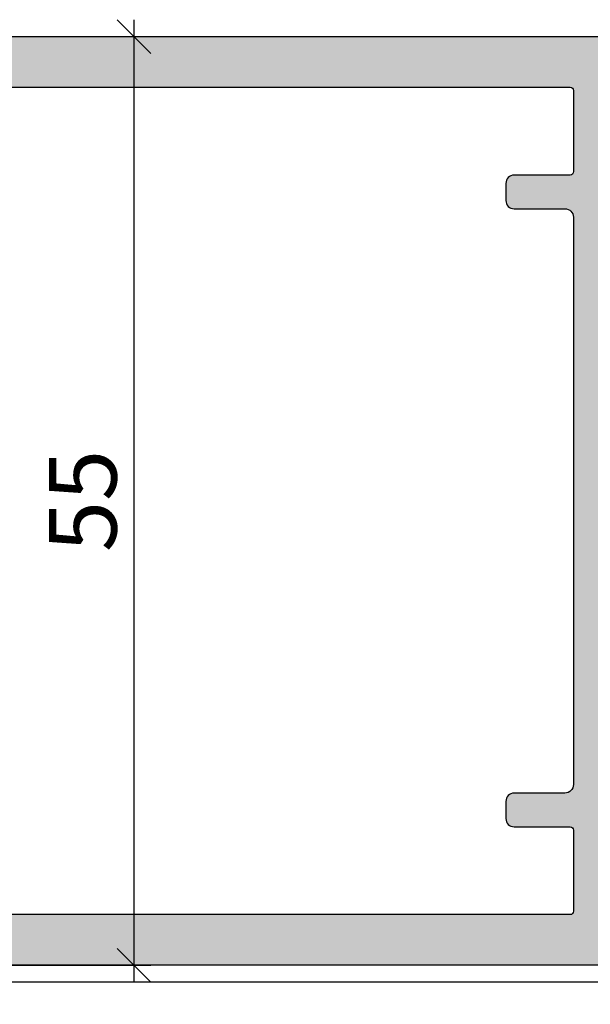
# Model space of a CAD drawing. Units: millimetres. Extents: x -41716 to -17716, y 23327 to 23662.
# Drawn here: x -41531 to -41497, y 23451 to 23509 of the extents above; entities that cross this region are included whole.
import ezdxf

# ---------------------------------------------------------------- set-up
doc = ezdxf.new("R2010")
doc.units = ezdxf.units.MM
doc.header["$LTSCALE"] = 0.2
doc.layers.add('Bem_1_1', color=7, linetype='Continuous', lineweight=18)
doc.layers.add('Konlinie', color=9, linetype='Continuous', plot=False)
doc.layers.add('Türrahmenkontur', color=3, linetype='Continuous')
doc.layers.add('Türrahmenschraffur', color=250, linetype='Continuous')
doc.styles.add('Bemtext', font='arial.ttf')
doc.dimstyles.new('BEM_1_1$0', dxfattribs={"dimtxt": 4, "dimasz": 2, "dimexe": 1, "dimexo": 3, "dimgap": 1, "dimtad": 1, "dimdec": 0, "dimrnd": 0.1, "dimzin": 9, "dimdsep": 46, "dimtxsty": 'Bemtext', "dimblk": 'OBLIQUE', "dimcen": 0, "dimdle": 1, "dimclrd": 151, "dimclre": 252, "dimclrt": 151, "dimadec": 0, "dimazin": 2, "dimtfac": 1, "dimtdec": 0, "dimtix": 1, "dimtmove": 0, "dimatfit": 0, "dimldrblk": 'OBLIQUE', "dimfxl": 0, "dimtolj": 1, "dimtzin": 12, "dimarcsym": 0})

# ---------------------------------------------------------------- blocks, each defined once
blk = doc.blocks.new('_Oblique')
at = {"color": 0, "linetype": 'ByBlock', "lineweight": -2}
blk.add_line((-0.5, -0.5), (0.5, 0.5), dxfattribs=at)
blk = doc.blocks.new('*D26')
at = {"layer": 'Bem_1_1', "color": 252, "lineweight": -2}
for p, q in [((-41613.28141933776, 23449.36811379092), (-41613.28141933776, 23393.86811379093)), ((-41019.28141933776, 23449.36811379092), (-41019.28141933776, 23393.86811379093))]:
    blk.add_line(p, q, dxfattribs=at)
at = {"layer": 'Bem_1_1', "color": 151, "lineweight": -2}
blk.add_line((-41018.28141933776, 23394.86811379093), (-41614.28141933776, 23394.86811379093), dxfattribs=at)
at = {"layer": 'Defpoints', "color": 0}
for p in [(-41613.28141933776, 23452.36811379092), (-41019.28141933776, 23452.36811379092), (-41613.28141933776, 23394.86811379093)]:
    blk.add_point(p, dxfattribs=at)
at = {"layer": 'Bem_1_1', "color": 151, "lineweight": -2, "xscale": 2, "yscale": 2, "zscale": 2, "rotation": 180}
blk.add_blockref('_Oblique', (-41613.28141933776, 23394.86811379093), dxfattribs=at)
at = {"layer": 'Bem_1_1', "color": 151, "lineweight": -2, "xscale": 2, "yscale": 2, "zscale": 2}
blk.add_blockref('_Oblique', (-41019.28141933776, 23394.86811379093), dxfattribs=at)
at = {"layer": 'Bem_1_1', "color": 151, "insert": (-41556.12036983404, 23397.86811379093), "char_height": 4, "attachment_point": 5, "style": 'Bemtext'}
blk.add_mtext('\\A1;ZAM', dxfattribs=at)
blk = doc.blocks.new('*D27')
at = {"layer": 'Bem_1_1', "color": 252, "lineweight": -2}
for p, q in [((-41574.28141933776, 23449.36811379092), (-41574.28141933776, 23405.86811379093)), ((-41058.28141933775, 23449.36811379092), (-41058.28141933775, 23405.86811379093))]:
    blk.add_line(p, q, dxfattribs=at)
at = {"layer": 'Bem_1_1', "color": 151, "lineweight": -2}
blk.add_line((-41057.28141933775, 23406.86811379093), (-41575.28141933776, 23406.86811379093), dxfattribs=at)
at = {"layer": 'Defpoints', "color": 0}
for p in [(-41574.28141933776, 23452.36811379092), (-41058.28141933775, 23452.36811379092), (-41574.28141933776, 23406.86811379093)]:
    blk.add_point(p, dxfattribs=at)
at = {"layer": 'Bem_1_1', "color": 151, "lineweight": -2, "xscale": 2, "yscale": 2, "zscale": 2, "rotation": 180}
blk.add_blockref('_Oblique', (-41574.28141933776, 23406.86811379093), dxfattribs=at)
at = {"layer": 'Bem_1_1', "color": 151, "lineweight": -2, "xscale": 2, "yscale": 2, "zscale": 2}
blk.add_blockref('_Oblique', (-41058.28141933775, 23406.86811379093), dxfattribs=at)
at = {"layer": 'Bem_1_1', "color": 151, "insert": (-41539.44120395387, 23413.25328887051), "char_height": 4, "attachment_point": 5, "style": 'Bemtext'}
blk.add_mtext('\\A1; ZFM-B = ZAM - 78\\P ZFM-H = ZAM - 39', dxfattribs=at)
blk = doc.blocks.new('*D29')
at = {"layer": 'Bem_1_1', "color": 151, "lineweight": -2}
blk.add_line((-41524.28141933776, 23451.86998376127), (-41524.28141933776, 23508.86998376127), dxfattribs=at)
at = {"layer": 'Bem_1_1', "color": 252, "lineweight": -2}
for p, q in [((-41552.27217594151, 23507.86998376127), (-41523.28141933776, 23507.86998376127)), ((-41567.27217594151, 23452.86998376127), (-41523.28141933776, 23452.86998376127))]:
    blk.add_line(p, q, dxfattribs=at)
at = {"layer": 'Defpoints', "color": 0}
for p in [(-41555.27217594151, 23507.86998376127), (-41524.28141933776, 23507.86998376127), (-41570.27217594151, 23452.86998376127)]:
    blk.add_point(p, dxfattribs=at)
at = {"layer": 'Bem_1_1', "color": 151, "lineweight": -2, "xscale": 2, "yscale": 2, "zscale": 2}
for p, rotation in [((-41524.28141933776, 23507.86998376127), 90), ((-41524.28141933776, 23452.86998376127), 270)]:
    blk.add_blockref('_Oblique', p, dxfattribs=dict(at, rotation=rotation))
at = {"layer": 'Bem_1_1', "color": 151, "insert": (-41527.31552574977, 23480.36998376126), "char_height": 4, "attachment_point": 5, "rotation": 90, "style": 'Bemtext'}
blk.add_mtext('\\A1;55', dxfattribs=at)

msp = doc.modelspace()

# ---------------------------------------------------------------- hatches: boundary and pattern name
at = {"layer": 'Türrahmenschraffur'}
h = msp.add_hatch(color=256, dxfattribs=at)
h.paths.add_polyline_path([(-41555.27217594151, 23507.86998376127, 0.4142135623730951), (-41555.77217594151, 23507.36998376127), (-41555.77217594151, 23493.16998376127, -0.4142135623739833), (-41556.07217594152, 23492.86998376127), (-41570.27217594151, 23492.86998376127, 0.4142135623730951), (-41570.77217594151, 23492.36998376127), (-41570.77217594151, 23453.36998376127, 0.4142135623730951), (-41570.27217594151, 23452.86998376127), (-41496.27217594151, 23452.86998376127, 0.4142135623730951), (-41495.77217594151, 23453.36998376127), (-41495.77217594151, 23487.66998376127, -0.4142135623714301), (-41495.57217594152, 23487.86998376127), (-41494.02217594151, 23487.86998376127, 0.4142135623730951), (-41493.27217594151, 23488.61998376127, 0.4142135623730951), (-41494.02217594151, 23489.36998376127), (-41495.32217594152, 23489.36998376127, -0.4142135623714301), (-41495.52217594151, 23489.56998376127), (-41495.52217594151, 23498.36998376127, -0.4142135623730951), (-41495.02217594151, 23498.86998376127), (-41493.47217594151, 23498.86998376127, 0.4142135623730951), (-41493.27217594151, 23499.06998376127), (-41493.27217594151, 23500.16998376127, 0.4142135623730951), (-41493.47217594151, 23500.36998376127), (-41495.32217594152, 23500.36998376127, -0.414213562373103), (-41495.52217594151, 23500.56998376127), (-41495.52217594151, 23505.16998376127, -0.4142135623730132), (-41495.32217594152, 23505.36998376127), (-41492.47217594151, 23505.36998376127, -0.4142135623731771), (-41492.27217594151, 23505.16998376127), (-41492.27217594151, 23505.06998376127, 0.4142135623730921), (-41492.07217594152, 23504.86998376127), (-41486.47217594151, 23504.86998376127, 0.414213562373095), (-41486.27217594151, 23505.06998376127), (-41486.27217594151, 23505.16998376127, -0.4142135623730999), (-41486.07217594152, 23505.36998376127), (-41482.97217594151, 23505.36998376127, -0.4142135623730951), (-41482.77217594151, 23505.16998376127), (-41482.77217594151, 23500.56998376127, -0.4142135623730951), (-41482.97217594151, 23500.36998376127), (-41485.07217594152, 23500.36998376127, 0.4142135623730951), (-41485.27217594151, 23500.16998376127), (-41485.27217594151, 23499.06998376127, 0.4142135623730951), (-41485.07217594152, 23498.86998376127), (-41483.27217594151, 23498.86998376127, -0.4142135623730951), (-41482.77217594151, 23498.36998376127), (-41482.77217594151, 23489.56998376127, -0.4142135623717632), (-41482.97217594151, 23489.36998376127), (-41484.52217594151, 23489.36998376127, 0.4142135623730951), (-41485.27217594151, 23488.61998376127, 0.4142135623730951), (-41484.52217594151, 23487.86998376127), (-41481.27217594151, 23487.86998376127, 0.4142135623730951), (-41480.77217594151, 23488.36998376127), (-41480.77217594151, 23507.36998376127, 0.4142135623730878), (-41481.27217594151, 23507.86998376127), (-41495.77217594151, 23507.86998376127)])
h.paths.add_polyline_path([(-41498.47217594151, 23504.86998376127, -0.4142135623734279), (-41498.27217594151, 23504.66998376127), (-41498.27217594151, 23499.86998376127, -0.4142135623734279), (-41498.47217594151, 23499.66998376127), (-41501.77217594151, 23499.66998376127, 0.4142135623730951), (-41502.27217594151, 23499.16998376127), (-41502.27217594151, 23498.16998376127, 0.4142135623730951), (-41501.77217594151, 23497.66998376127), (-41498.77217594151, 23497.66998376127, -0.4142135623730951), (-41498.27217594151, 23497.16998376127), (-41498.27217594151, 23463.56998376127, -0.4142135623730951), (-41498.77217594151, 23463.06998376127), (-41501.77217594151, 23463.06998376127, 0.4142135623730951), (-41502.27217594151, 23462.56998376127), (-41502.27217594151, 23461.56998376127, 0.4142135623730951), (-41501.77217594151, 23461.06998376127), (-41498.47217594151, 23461.06998376127, -0.4142135623727622), (-41498.27217594151, 23460.86998376127), (-41498.27217594151, 23456.06998376127, -0.4142135623720961), (-41498.47217594151, 23455.86998376127), (-41554.07476291765, 23455.86998376127, -0.5249202332457619), (-41554.54222668366, 23456.54740311611, 0.09093480080742981), (-41554.27217594154, 23458.01998376118), (-41554.27217594154, 23460.86998376127, -0.4142135623727622), (-41554.07217594155, 23461.06998376127), (-41549.27217594151, 23461.06998376127, 0.4142135623730951), (-41548.77217594151, 23461.56998376127), (-41548.77217594151, 23462.56998376127, 0.4142135623730951), (-41549.27217594151, 23463.06998376127), (-41550.41293793692, 23463.06998376127, 0.2847473987257378), (-41551.46650331221, 23463.06998376127), (-41552.61293793692, 23463.06998376127, 0.2847473987258715), (-41553.6665033122, 23463.06998376127), (-41554.92920681292, 23463.06998376127, 0.2679491924313772), (-41555.7952322167, 23462.56998376127), (-41557.32530539309, 23459.91981928047, 0.6581985806856113), (-41556.77632177112, 23459.18345445269, -0.3327397112308279), (-41556.55637006582, 23459.08828542007, -0.2559554972743959), (-41556.51742412364, 23457.02277740735, -0.332739711229878), (-41556.73363186628, 23456.91938442182, 0.5345224838246789), (-41557.32157660207, 23456.33143968603, -0.3327397112301061), (-41557.4249695876, 23456.11523194339, -0.2459352381361167), (-41559.41938229543, 23456.11523194339, -0.3327397112301061), (-41559.52277528096, 23456.33143968603, 0.5345224838246789), (-41560.11072001675, 23456.91938442182, -0.3327397112292142), (-41560.32692775939, 23457.02277740735, -0.2559554972743962), (-41560.28798181722, 23459.08828542007, -0.3327397112297312), (-41560.06803011191, 23459.18345445269, 0.6581985806858982), (-41559.51904648994, 23459.91981928047), (-41559.91570364459, 23460.60684962551, 0.2679491924311336), (-41560.78172904837, 23461.10684962551), (-41561.57217594152, 23461.10684962551, 0.4142135623730951), (-41562.57217594152, 23460.10684962551), (-41562.57217594152, 23458.01998376126, 0.09093480081229441), (-41562.30212519936, 23456.54740311611, -0.5249202332456873), (-41562.76958896537, 23455.86998376127), (-41567.57217594152, 23455.86998376127, -0.4142135623730951), (-41567.77217594151, 23456.06998376127), (-41567.77217594151, 23489.66998376127, -0.4142135623730955), (-41567.57217594152, 23489.86998376127), (-41562.76958896537, 23489.86998376127, -0.5249202332451307), (-41562.30212519936, 23489.19256440643, 0.0909348008122379), (-41562.57217594152, 23487.71998376127), (-41562.57217594152, 23485.63311789703, 0.4142135623730951), (-41561.57217594152, 23484.63311789703), (-41560.78172904837, 23484.63311789703, 0.2679491924311336), (-41559.91570364459, 23485.13311789703), (-41559.51904648994, 23485.82014824207, 0.6581985806860279), (-41560.06803011191, 23486.55651306985, -0.3327397112299006), (-41560.28798181722, 23486.65168210247, -0.2559554972741348), (-41560.32692775939, 23488.71719011519, -0.332739711228934), (-41560.11072001675, 23488.82058310071, 0.5345224838248713), (-41559.52277528096, 23489.40852783651, -0.3327397112302181), (-41559.41938229543, 23489.62473557915, -0.2459352381362707), (-41557.42496958761, 23489.62473557915, -0.3327397112301063), (-41557.32157660207, 23489.40852783651, 0.5345224838239555), (-41556.73363186628, 23488.82058310071, -0.332739711230955), (-41556.51742412363, 23488.71719011518, -0.2559554972741348), (-41556.55637006582, 23486.65168210246, -0.332739711231002), (-41556.77632177112, 23486.55651306985, 0.6581985806854106), (-41557.32530539309, 23485.82014824207), (-41556.92864823844, 23485.13311789703, 0.5123283755384347), (-41555.3135583562, 23484.97062079719, 0.278613197708234), (-41554.54222668366, 23489.19256440643, -0.5249202332458768), (-41554.07476291765, 23489.86998376127), (-41553.77217594151, 23489.86998376127, 0.4142135623730951), (-41552.77217594151, 23490.86998376127), (-41552.77217594151, 23497.16998376127, -0.4142135623730951), (-41552.27217594151, 23497.66998376127), (-41549.27217594151, 23497.66998376127, 0.4142135623730951), (-41548.77217594151, 23498.16998376127), (-41548.77217594151, 23499.16998376127, 0.4142135623730951), (-41549.27217594151, 23499.66998376127), (-41552.57217594152, 23499.66998376127, -0.4142135623734283), (-41552.77217594151, 23499.86998376127), (-41552.77217594151, 23504.66998376127, -0.4142135623714303), (-41552.57217594152, 23504.86998376127)], flags=16)

# ---------------------------------------------------------------- linework, layer by layer
at = {"layer": 'Konlinie', "color": 71, "linetype": 'Continuous'}
msp.add_line((-17716.28141933771, 23451.86811379095), (-41716.28141933776, 23451.86811379092), dxfattribs=at)
at = {"layer": 'Türrahmenkontur'}
for points in [[(-41496.27217594151, 23452.86998376127), (-41570.27217594151, 23452.86998376127, -0.4142135623730951), (-41570.77217594151, 23453.36998376127), (-41570.77217594151, 23492.36998376127, -0.4142135623730951), (-41570.27217594151, 23492.86998376127), (-41556.07217594152, 23492.86998376127, 0.4142135623739831), (-41555.77217594151, 23493.16998376127), (-41555.77217594151, 23507.36998376127, -0.4142135623730951), (-41555.27217594151, 23507.86998376127), (-41495.77217594151, 23507.86998376127)], [(-41552.57217594152, 23504.86998376127), (-41498.47217594151, 23504.86998376127, -0.414213562373428), (-41498.27217594151, 23504.66998376127), (-41498.27217594151, 23499.86998376127, -0.414213562373428), (-41498.47217594151, 23499.66998376127), (-41501.77217594151, 23499.66998376127, 0.4142135623730951), (-41502.27217594151, 23499.16998376127), (-41502.27217594151, 23498.16998376127, 0.4142135623730951), (-41501.77217594151, 23497.66998376127), (-41498.77217594151, 23497.66998376127, -0.4142135623730951), (-41498.27217594151, 23497.16998376127), (-41498.27217594151, 23463.56998376127), (-41498.27217594151, 23463.56998376127, -0.4142135623730951), (-41498.77217594151, 23463.06998376127), (-41501.77217594151, 23463.06998376127, 0.4142135623730951), (-41502.27217594151, 23462.56998376127), (-41502.27217594151, 23461.56998376127, 0.4142135623730951), (-41501.77217594151, 23461.06998376127), (-41498.47217594151, 23461.06998376127, -0.4142135623727621), (-41498.27217594151, 23460.86998376127), (-41498.27217594151, 23456.06998376127, -0.4142135623720961), (-41498.47217594151, 23455.86998376127), (-41554.07476291765, 23455.86998376127, -0.5249202332457622)]]:
    msp.add_lwpolyline(points, format="xyb", dxfattribs=at)

# ---------------------------------------------------------------- dimensions: what is measured, and where the dimension line sits
at = {"layer": 'Bem_1_1'}
dim = msp.add_linear_dim(base=(-41524.28141933776, 23507.86998376127), p1=(-41570.27217594151, 23452.86998376127), p2=(-41555.27217594151, 23507.86998376127), angle=90, dimstyle='BEM_1_1$0', dxfattribs=at)
dim.commit()
dim.dimension.update_dxf_attribs({"geometry": '*D29', "text_midpoint": (-41527.31552574977, 23480.36998376126)})
for base, p1, p2, text, picture, middle in [((-41613.28141933776, 23394.86811379093), (-41019.28141933776, 23452.36811379092), (-41613.28141933776, 23452.36811379092), 'ZAM', '*D26', (-41556.12036983404, 23394.86811379093)), ((-41574.28141933776, 23406.86811379093), (-41058.28141933775, 23452.36811379092), (-41574.28141933776, 23452.36811379092), ' ZFM-B = ZAM - 78\\P ZFM-H = ZAM - 39', '*D27', (-41539.44120395387, 23406.86811379093))]:
    dim = msp.add_linear_dim(base=base, p1=p1, p2=p2, angle=180, text=text, dimstyle='BEM_1_1$0', dxfattribs=at)
    dim.commit()
    dim.dimension.update_dxf_attribs({"geometry": picture, "text_midpoint": middle, "dimtype": 128})

doc.saveas('drawing.dxf')
